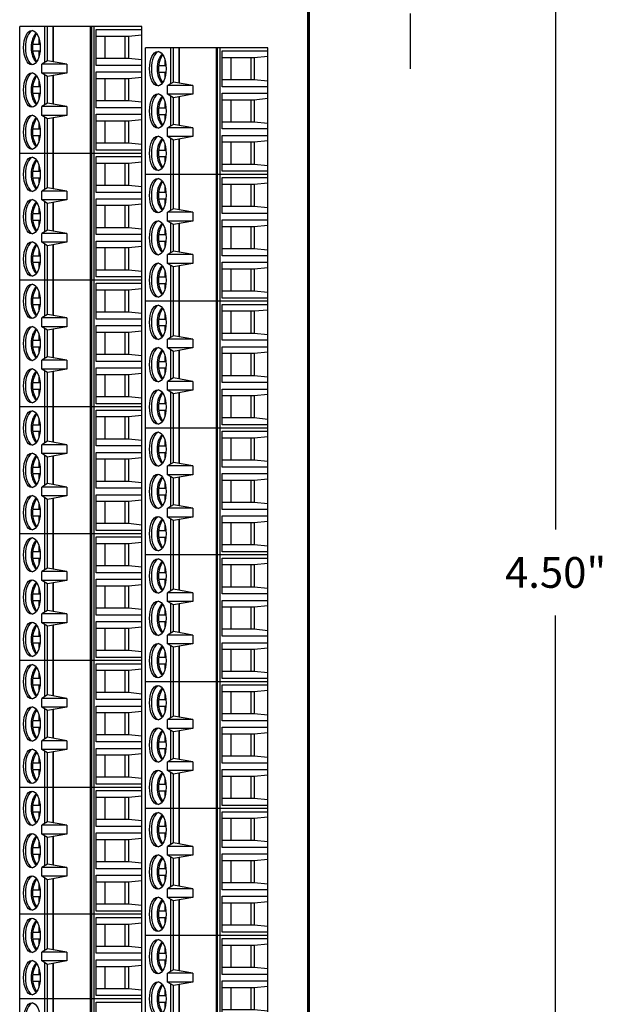
# Model space of a CAD drawing. Extents: x -5.1 to 3.28, y 59.39 to 67.52.
# Drawn here: x 0.52 to 2.43, y 62.4 to 65.6 of the extents above; entities that cross this region are included whole.
import ezdxf

# ---------------------------------------------------------------- set-up
doc = ezdxf.new("R2010")
doc.units = 0
doc.header["$MEASUREMENT"] = 0
doc.layers.get('0').update_dxf_attribs({"linetype": 'CONTINUOUS'})
doc.layers.get('DEFPOINTS').update_dxf_attribs({"linetype": 'CONTINUOUS'})
doc.dimstyles.new('WINFORD', dxfattribs={"dimtxt": 0.1, "dimasz": 0.18, "dimexe": 0.1, "dimexo": 0.13, "dimgap": 0.09, "dimtad": 0, "dimtih": 1, "dimtoh": 1, "dimzin": 0, "dimtxsty": 'STANDARD', "dimcen": 0.09, "dimazin": 3, "dimtfac": 1, "dimtdec": 4, "dimtofl": 0, "dimtmove": 0, "dimatfit": 3, "dimtolj": 1, "dimtzin": 0})

# ---------------------------------------------------------------- blocks, each defined once
blk = doc.blocks.new('*D18')
at = {"color": 0}
for p, q in [((1.5917, 66.0547), (2.3665, 66.0547)), ((2.2665, 65.8747), (2.2665, 63.9447)), ((2.2665, 61.7347), (2.2665, 63.6647)), ((1.5917, 61.5547), (2.3665, 61.5547))]:
    blk.add_line(p, q, dxfattribs=at)
for points in [[(2.2965, 65.8747), (2.2365, 65.8747), (2.2665, 66.0547)], [(2.2365, 61.7347), (2.2965, 61.7347), (2.2665, 61.5547)]]:
    blk.add_solid(points, dxfattribs=at)
at = {"layer": 'DEFPOINTS', "color": 0}
for p in [(1.4617, 66.0547), (1.4617, 61.5547), (2.2665, 61.5547)]:
    blk.add_point(p, dxfattribs=at)
at = {"color": 0, "insert": (2.2665, 63.8047), "char_height": 0.1, "attachment_point": 5}
blk.add_mtext('\\A1;4.50"', dxfattribs=at)
blk = doc.blocks.new('STA25-TOP')
for p, q in [((4.3345, 5.1457), (3.9215, 5.1457)), ((3.9215, 5.1457), (3.9215, 4.7477)), ((3.9316, 4.9968), (3.9316, 5.1457)), ((3.9498, 5.1457), (3.9541, 5.1015)), ((4.0303, 5.1457), (4.0259, 5.1015)), ((4.0485, 5.1457), (4.0485, 4.9968)), ((4.0694, 4.9968), (4.0694, 5.1457)), ((4.0875, 5.1457), (4.0919, 5.1015)), ((4.1681, 5.1457), (4.1637, 5.1015)), ((4.1863, 5.1457), (4.1863, 4.9968)), ((4.2072, 4.9968), (4.2072, 5.1457)), ((4.2253, 5.1457), (4.2297, 5.1015)), ((4.3059, 5.1457), (4.3015, 5.1015)), ((4.3241, 5.1457), (4.3241, 4.9968)), ((4.7475, 5.1457), (4.3345, 5.1457)), ((4.3345, 5.1457), (4.3345, 4.7477)), ((4.3345, 5.1457), (4.3345, 4.7477)), ((4.3446, 4.9968), (4.3446, 5.1457)), ((4.3628, 5.1457), (4.3671, 5.1015)), ((4.4433, 5.1457), (4.4389, 5.1015)), ((4.4615, 5.1457), (4.4615, 4.9968)), ((4.4824, 4.9968), (4.4824, 5.1457)), ((4.5005, 5.1457), (4.5049, 5.1015)), ((4.5811, 5.1457), (4.5767, 5.1015)), ((4.5993, 5.1457), (4.5993, 4.9968)), ((4.6202, 4.9968), (4.6202, 5.1457)), ((4.6383, 5.1457), (4.6427, 5.1015)), ((4.7189, 5.1457), (4.7145, 5.1015)), ((4.7371, 5.1457), (4.7371, 4.9968)), ((5.1605, 5.1457), (4.7475, 5.1457)), ((4.7475, 5.1457), (4.7475, 4.7477)), ((4.7475, 5.1457), (4.7475, 4.7477)), ((4.7576, 4.9968), (4.7576, 5.1457)), ((4.7758, 5.1457), (4.7801, 5.1015)), ((4.8563, 5.1457), (4.8519, 5.1015)), ((4.8745, 5.1457), (4.8745, 4.9968)), ((4.8954, 4.9968), (4.8954, 5.1457)), ((4.9135, 5.1457), (4.9179, 5.1015)), ((4.9941, 5.1457), (4.9897, 5.1015)), ((5.0123, 5.1457), (5.0123, 4.9968)), ((5.0332, 4.9968), (5.0332, 5.1457)), ((5.0513, 5.1457), (5.0557, 5.1015)), ((5.1319, 5.1457), (5.1275, 5.1015)), ((5.1501, 5.1457), (5.1501, 4.9968)), ((5.5735, 5.1457), (5.1605, 5.1457)), ((5.1605, 5.1457), (5.1605, 4.7477)), ((5.1605, 5.1457), (5.1605, 4.7477)), ((5.1706, 4.9968), (5.1706, 5.1457)), ((5.1888, 5.1457), (5.1931, 5.1015)), ((5.2693, 5.1457), (5.2649, 5.1015)), ((5.2875, 5.1457), (5.2875, 4.9968)), ((5.3084, 4.9968), (5.3084, 5.1457)), ((5.3265, 5.1457), (5.3309, 5.1015)), ((5.4071, 5.1457), (5.4027, 5.1015)), ((5.4253, 5.1457), (5.4253, 4.9968)), ((5.4462, 4.9968), (5.4462, 5.1457)), ((5.4643, 5.1457), (5.4687, 5.1015)), ((5.5449, 5.1457), (5.5405, 5.1015)), ((5.5631, 5.1457), (5.5631, 4.9968)), ((5.9865, 5.1457), (5.5735, 5.1457)), ((5.5735, 5.1457), (5.5735, 4.7477)), ((5.5735, 5.1457), (5.5735, 4.7477)), ((5.5836, 4.9968), (5.5836, 5.1457)), ((5.6018, 5.1457), (5.6061, 5.1015)), ((5.6823, 5.1457), (5.6779, 5.1015)), ((5.7005, 5.1457), (5.7005, 4.9968)), ((5.7214, 4.9968), (5.7214, 5.1457)), ((5.7395, 5.1457), (5.7439, 5.1015)), ((5.8201, 5.1457), (5.8157, 5.1015)), ((5.8383, 5.1457), (5.8383, 4.9968)), ((5.8592, 4.9968), (5.8592, 5.1457)), ((5.8773, 5.1457), (5.8817, 5.1015)), ((5.9579, 5.1457), (5.9535, 5.1015)), ((5.9761, 5.1457), (5.9761, 4.9968)), ((6.3995, 5.1457), (5.9865, 5.1457)), ((5.9865, 5.1457), (5.9865, 4.7477)), ((5.9865, 5.1457), (5.9865, 4.7477)), ((5.9966, 4.9968), (5.9966, 5.1457)), ((6.0148, 5.1457), (6.0191, 5.1015)), ((6.0953, 5.1457), (6.0909, 5.1015)), ((6.1135, 5.1457), (6.1135, 4.9968)), ((6.1344, 4.9968), (6.1344, 5.1457)), ((6.1525, 5.1457), (6.1569, 5.1015)), ((6.2331, 5.1457), (6.2287, 5.1015)), ((6.2513, 5.1457), (6.2513, 4.9968)), ((6.2722, 4.9968), (6.2722, 5.1457)), ((6.2903, 5.1457), (6.2947, 5.1015)), ((6.3709, 5.1457), (6.3665, 5.1015)), ((6.3891, 5.1457), (6.3891, 4.9968)), ((6.8125, 5.1457), (6.3995, 5.1457)), ((6.3995, 5.1457), (6.3995, 4.7477)), ((6.3995, 5.1457), (6.3995, 4.7477)), ((6.4096, 4.9968), (6.4096, 5.1457)), ((6.4278, 5.1457), (6.4321, 5.1015)), ((6.5083, 5.1457), (6.5039, 5.1015)), ((6.5265, 5.1457), (6.5265, 4.9968)), ((6.5474, 4.9968), (6.5474, 5.1457)), ((6.5655, 5.1457), (6.5699, 5.1015)), ((6.6461, 5.1457), (6.6417, 5.1015)), ((6.6643, 5.1457), (6.6643, 4.9968)), ((6.6852, 4.9968), (6.6852, 5.1457)), ((6.7033, 5.1457), (6.7077, 5.1015)), ((6.7839, 5.1457), (6.7795, 5.1015)), ((6.8021, 5.1457), (6.8021, 4.9968)), ((6.8125, 5.1457), (6.8125, 4.7477)), ((7.0881, 5.1457), (6.8125, 5.1457)), ((6.8125, 5.1457), (6.8125, 4.7477)), ((6.823, 4.9968), (6.823, 5.1457)), ((6.8411, 5.1457), (6.8455, 5.1015)), ((6.9217, 5.1457), (6.9173, 5.1015)), ((6.9398, 5.1457), (6.9398, 4.9968)), ((6.9608, 4.9968), (6.9608, 5.1457)), ((6.9789, 5.1457), (6.9833, 5.1015)), ((7.0595, 5.1457), (7.0551, 5.1015)), ((7.0776, 5.1457), (7.0776, 4.9968)), ((7.0881, 5.1457), (7.0881, 4.7477)), ((7.0881, 5.1457), (7.0881, 4.7477)), ((7.3637, 5.1457), (7.0881, 5.1457)), ((7.0985, 4.9968), (7.0985, 5.1457)), ((3.9541, 5.1015), (3.9541, 4.9968)), ((3.9541, 5.1015), (4.0259, 5.1015)), ((4.0259, 5.1015), (4.0259, 4.9968)), ((4.0919, 5.1015), (4.0919, 4.9968)), ((4.0919, 5.1015), (4.1637, 5.1015)), ((4.1637, 5.1015), (4.1637, 4.9968)), ((4.2297, 5.1015), (4.2297, 4.9968)), ((4.2297, 5.1015), (4.3015, 5.1015)), ((4.3015, 5.1015), (4.3015, 4.9968)), ((4.3671, 5.1015), (4.3671, 4.9968)), ((4.3671, 5.1015), (4.4389, 5.1015)), ((4.4389, 5.1015), (4.4389, 4.9968)), ((4.5049, 5.1015), (4.5049, 4.9968)), ((4.5049, 5.1015), (4.5767, 5.1015)), ((4.5767, 5.1015), (4.5767, 4.9968)), ((4.6427, 5.1015), (4.6427, 4.9968)), ((4.6427, 5.1015), (4.7145, 5.1015)), ((4.7145, 5.1015), (4.7145, 4.9968)), ((4.7801, 5.1015), (4.7801, 4.9968)), ((4.7801, 5.1015), (4.8519, 5.1015)), ((4.8519, 5.1015), (4.8519, 4.9968)), ((4.9179, 5.1015), (4.9179, 4.9968)), ((4.9179, 5.1015), (4.9897, 5.1015)), ((4.9897, 5.1015), (4.9897, 4.9968)), ((5.0557, 5.1015), (5.0557, 4.9968)), ((5.0557, 5.1015), (5.1275, 5.1015)), ((5.1275, 5.1015), (5.1275, 4.9968)), ((5.1931, 5.1015), (5.1931, 4.9968)), ((5.1931, 5.1015), (5.2649, 5.1015)), ((5.2649, 5.1015), (5.2649, 4.9968)), ((5.3309, 5.1015), (5.3309, 4.9968)), ((5.3309, 5.1015), (5.4027, 5.1015)), ((5.4027, 5.1015), (5.4027, 4.9968)), ((5.4687, 5.1015), (5.4687, 4.9968)), ((5.4687, 5.1015), (5.5405, 5.1015)), ((5.5405, 5.1015), (5.5405, 4.9968)), ((5.6061, 5.1015), (5.6061, 4.9968)), ((5.6061, 5.1015), (5.6779, 5.1015)), ((5.6779, 5.1015), (5.6779, 4.9968)), ((5.7439, 5.1015), (5.7439, 4.9968)), ((5.7439, 5.1015), (5.8157, 5.1015)), ((5.8157, 5.1015), (5.8157, 4.9968)), ((5.8817, 5.1015), (5.8817, 4.9968)), ((5.8817, 5.1015), (5.9535, 5.1015)), ((5.9535, 5.1015), (5.9535, 4.9968)), ((6.0191, 5.1015), (6.0191, 4.9968)), ((6.0191, 5.1015), (6.0909, 5.1015)), ((6.0909, 5.1015), (6.0909, 4.9968)), ((6.1569, 5.1015), (6.1569, 4.9968)), ((6.1569, 5.1015), (6.2287, 5.1015)), ((6.2287, 5.1015), (6.2287, 4.9968)), ((6.2947, 5.1015), (6.2947, 4.9968)), ((6.2947, 5.1015), (6.3665, 5.1015)), ((6.3665, 5.1015), (6.3665, 4.9968)), ((6.4321, 5.1015), (6.4321, 4.9968)), ((6.4321, 5.1015), (6.5039, 5.1015)), ((6.5039, 5.1015), (6.5039, 4.9968)), ((6.5699, 5.1015), (6.5699, 4.9968)), ((6.5699, 5.1015), (6.6417, 5.1015)), ((6.6417, 5.1015), (6.6417, 4.9968)), ((6.7077, 5.1015), (6.7077, 4.9968)), ((6.7077, 5.1015), (6.7795, 5.1015)), ((6.7795, 5.1015), (6.7795, 4.9968)), ((6.8455, 5.1015), (6.8455, 4.9968)), ((6.8455, 5.1015), (6.9173, 5.1015)), ((6.9173, 5.1015), (6.9173, 4.9968)), ((6.9833, 5.1015), (6.9833, 4.9968)), ((6.9833, 5.1015), (7.0551, 5.1015)), ((7.0551, 5.1015), (7.0551, 4.9968)), ((3.9541, 5.0902), (4.0259, 5.0902)), ((4.0919, 5.0902), (4.1637, 5.0902)), ((4.2297, 5.0902), (4.3015, 5.0902)), ((4.3671, 5.0902), (4.4389, 5.0902)), ((4.5049, 5.0902), (4.5767, 5.0902)), ((4.6427, 5.0902), (4.7145, 5.0902)), ((4.7801, 5.0902), (4.8519, 5.0902)), ((4.9179, 5.0902), (4.9897, 5.0902)), ((5.0557, 5.0902), (5.1275, 5.0902)), ((5.1931, 5.0902), (5.2649, 5.0902)), ((5.3309, 5.0902), (5.4027, 5.0902)), ((5.4687, 5.0902), (5.5405, 5.0902)), ((5.6061, 5.0902), (5.6779, 5.0902)), ((5.7439, 5.0902), (5.8157, 5.0902)), ((5.8817, 5.0902), (5.9535, 5.0902)), ((6.0191, 5.0902), (6.0909, 5.0902)), ((6.1569, 5.0902), (6.2287, 5.0902)), ((6.2947, 5.0902), (6.3665, 5.0902)), ((6.4321, 5.0902), (6.5039, 5.0902)), ((6.5699, 5.0902), (6.6417, 5.0902)), ((6.7077, 5.0902), (6.7795, 5.0902)), ((6.8455, 5.0902), (6.9173, 5.0902)), ((6.9833, 5.0902), (7.0551, 5.0902)), ((3.9541, 5.0254), (4.0259, 5.0254)), ((4.0919, 5.0254), (4.1637, 5.0254)), ((4.2297, 5.0254), (4.3015, 5.0254)), ((4.3671, 5.0254), (4.4389, 5.0254)), ((4.5049, 5.0254), (4.5767, 5.0254)), ((4.6427, 5.0254), (4.7145, 5.0254)), ((4.7801, 5.0254), (4.8519, 5.0254)), ((4.9179, 5.0254), (4.9897, 5.0254)), ((5.0557, 5.0254), (5.1275, 5.0254)), ((5.1931, 5.0254), (5.2649, 5.0254)), ((5.3309, 5.0254), (5.4027, 5.0254)), ((5.4687, 5.0254), (5.5405, 5.0254)), ((5.6061, 5.0254), (5.6779, 5.0254)), ((5.7439, 5.0254), (5.8157, 5.0254)), ((5.8817, 5.0254), (5.9535, 5.0254)), ((6.0191, 5.0254), (6.0909, 5.0254)), ((6.1569, 5.0254), (6.2287, 5.0254)), ((6.2947, 5.0254), (6.3665, 5.0254)), ((6.4321, 5.0254), (6.5039, 5.0254)), ((6.5699, 5.0254), (6.6417, 5.0254)), ((6.7077, 5.0254), (6.7795, 5.0254)), ((6.8455, 5.0254), (6.9173, 5.0254)), ((6.9833, 5.0254), (7.0551, 5.0254)), ((4.3345, 4.9907), (3.9215, 4.9907)), ((4.3345, 4.9821), (3.9215, 4.9821)), ((4.3345, 4.9786), (3.9215, 4.9786)), ((4.0485, 4.9968), (3.9316, 4.9968)), ((4.1863, 4.9968), (4.0694, 4.9968)), ((4.3241, 4.9968), (4.2072, 4.9968)), ((4.7475, 4.9907), (4.3345, 4.9907)), ((4.7475, 4.9821), (4.3345, 4.9821)), ((4.7475, 4.9786), (4.3345, 4.9786)), ((4.4615, 4.9968), (4.3446, 4.9968)), ((4.5993, 4.9968), (4.4824, 4.9968)), ((4.7371, 4.9968), (4.6202, 4.9968)), ((5.1605, 4.9907), (4.7475, 4.9907)), ((5.1605, 4.9821), (4.7475, 4.9821)), ((5.1605, 4.9786), (4.7475, 4.9786)), ((4.8745, 4.9968), (4.7576, 4.9968)), ((5.0123, 4.9968), (4.8954, 4.9968)), ((5.1501, 4.9968), (5.0332, 4.9968)), ((5.5735, 4.9907), (5.1605, 4.9907)), ((5.5735, 4.9821), (5.1605, 4.9821)), ((5.5735, 4.9786), (5.1605, 4.9786)), ((5.2875, 4.9968), (5.1706, 4.9968)), ((5.4253, 4.9968), (5.3084, 4.9968)), ((5.5631, 4.9968), (5.4462, 4.9968)), ((5.9865, 4.9907), (5.5735, 4.9907)), ((5.9865, 4.9821), (5.5735, 4.9821)), ((5.9865, 4.9786), (5.5735, 4.9786)), ((5.7005, 4.9968), (5.5836, 4.9968)), ((5.8383, 4.9968), (5.7214, 4.9968)), ((5.9761, 4.9968), (5.8592, 4.9968)), ((6.3995, 4.9907), (5.9865, 4.9907)), ((6.3995, 4.9821), (5.9865, 4.9821)), ((6.3995, 4.9786), (5.9865, 4.9786)), ((6.1135, 4.9968), (5.9966, 4.9968)), ((6.2513, 4.9968), (6.1344, 4.9968)), ((6.3891, 4.9968), (6.2722, 4.9968)), ((6.8125, 4.9907), (6.3995, 4.9907)), ((6.8125, 4.9821), (6.3995, 4.9821)), ((6.8125, 4.9786), (6.3995, 4.9786)), ((6.5265, 4.9968), (6.4096, 4.9968)), ((6.6643, 4.9968), (6.5474, 4.9968)), ((6.8021, 4.9968), (6.6852, 4.9968)), ((7.0881, 4.9907), (6.8125, 4.9907)), ((7.0881, 4.9821), (6.8125, 4.9821)), ((7.0881, 4.9786), (6.8125, 4.9786)), ((6.9398, 4.9968), (6.823, 4.9968)), ((7.0776, 4.9968), (6.9608, 4.9968)), ((7.3637, 4.9907), (7.0881, 4.9907)), ((7.3637, 4.9821), (7.0881, 4.9821)), ((7.3637, 4.9786), (7.0881, 4.9786)), ((7.2154, 4.9968), (7.0985, 4.9968)), ((4.0446, 4.9016), (4.0334, 4.8385)), ((4.0446, 4.9016), (4.0732, 4.9016)), ((4.0446, 4.9016), (4.0446, 4.8194)), ((4.0732, 4.9016), (4.0845, 4.8385)), ((4.0732, 4.9016), (4.0732, 4.8194)), ((4.1824, 4.9016), (4.1712, 4.8385)), ((4.1824, 4.9016), (4.211, 4.9016)), ((4.1824, 4.9016), (4.1824, 4.8194)), ((4.211, 4.9016), (4.2223, 4.8385)), ((4.211, 4.9016), (4.211, 4.8194)), ((4.4576, 4.9016), (4.4464, 4.8385)), ((4.4576, 4.9016), (4.4862, 4.9016)), ((4.4576, 4.9016), (4.4576, 4.8194)), ((4.4862, 4.9016), (4.4975, 4.8385)), ((4.4862, 4.9016), (4.4862, 4.8194)), ((4.5954, 4.9016), (4.5842, 4.8385)), ((4.5954, 4.9016), (4.624, 4.9016)), ((4.5954, 4.9016), (4.5954, 4.8194)), ((4.624, 4.9016), (4.6353, 4.8385)), ((4.624, 4.9016), (4.624, 4.8194)), ((4.8706, 4.9016), (4.8594, 4.8385)), ((4.8706, 4.9016), (4.8992, 4.9016)), ((4.8706, 4.9016), (4.8706, 4.8194)), ((4.8992, 4.9016), (4.9105, 4.8385)), ((4.8992, 4.9016), (4.8992, 4.8194)), ((5.0084, 4.9016), (4.9972, 4.8385)), ((5.0084, 4.9016), (5.037, 4.9016)), ((5.0084, 4.9016), (5.0084, 4.8194)), ((5.037, 4.9016), (5.0483, 4.8385)), ((5.037, 4.9016), (5.037, 4.8194)), ((5.2836, 4.9016), (5.2724, 4.8385)), ((5.2836, 4.9016), (5.3122, 4.9016)), ((5.2836, 4.9016), (5.2836, 4.8194)), ((5.3122, 4.9016), (5.3235, 4.8385)), ((5.3122, 4.9016), (5.3122, 4.8194)), ((5.4214, 4.9016), (5.4102, 4.8385)), ((5.4214, 4.9016), (5.45, 4.9016)), ((5.4214, 4.9016), (5.4214, 4.8194)), ((5.45, 4.9016), (5.4613, 4.8385)), ((5.45, 4.9016), (5.45, 4.8194)), ((5.6966, 4.9016), (5.6854, 4.8385)), ((5.6966, 4.9016), (5.7252, 4.9016)), ((5.6966, 4.9016), (5.6966, 4.8194)), ((5.7252, 4.9016), (5.7365, 4.8385)), ((5.7252, 4.9016), (5.7252, 4.8194)), ((5.8344, 4.9016), (5.8232, 4.8385)), ((5.8344, 4.9016), (5.863, 4.9016)), ((5.8344, 4.9016), (5.8344, 4.8194)), ((5.863, 4.9016), (5.8743, 4.8385)), ((5.863, 4.9016), (5.863, 4.8194)), ((6.1096, 4.9016), (6.0984, 4.8385)), ((6.1096, 4.9016), (6.1382, 4.9016)), ((6.1096, 4.9016), (6.1096, 4.8194)), ((6.1382, 4.9016), (6.1495, 4.8385)), ((6.1382, 4.9016), (6.1382, 4.8194)), ((6.2474, 4.9016), (6.2362, 4.8385)), ((6.2474, 4.9016), (6.276, 4.9016)), ((6.2474, 4.9016), (6.2474, 4.8194)), ((6.276, 4.9016), (6.2873, 4.8385)), ((6.276, 4.9016), (6.276, 4.8194)), ((6.5226, 4.9016), (6.5114, 4.8385)), ((6.5226, 4.9016), (6.5512, 4.9016)), ((6.5226, 4.9016), (6.5226, 4.8194)), ((6.5512, 4.9016), (6.5625, 4.8385)), ((6.5512, 4.9016), (6.5512, 4.8194)), ((6.6604, 4.9016), (6.6492, 4.8385)), ((6.6604, 4.9016), (6.689, 4.9016)), ((6.6604, 4.9016), (6.6604, 4.8194)), ((6.689, 4.9016), (6.7003, 4.8385)), ((6.689, 4.9016), (6.689, 4.8194)), ((6.936, 4.9016), (6.9248, 4.8385)), ((6.936, 4.9016), (6.9646, 4.9016)), ((6.936, 4.9016), (6.936, 4.8194)), ((6.9646, 4.9016), (6.9758, 4.8385)), ((6.9646, 4.9016), (6.9646, 4.8194)), ((4.0334, 4.8385), (3.9215, 4.8385)), ((4.0385, 4.8298), (3.9215, 4.8298)), ((3.9591, 4.8099), (3.9792, 4.8099)), ((3.9792, 4.7903), (3.9792, 4.8139)), ((4.0008, 4.7903), (4.0008, 4.8139)), ((4.0008, 4.8099), (4.0209, 4.8099)), ((4.0334, 4.8385), (4.0446, 4.8194)), ((4.0732, 4.8194), (4.0446, 4.8194)), ((4.0845, 4.8385), (4.0732, 4.8194)), ((4.1763, 4.8298), (4.0793, 4.8298)), ((4.1712, 4.8385), (4.0845, 4.8385)), ((4.0969, 4.8099), (4.117, 4.8099)), ((4.117, 4.7903), (4.117, 4.8139)), ((4.1386, 4.7903), (4.1386, 4.8139)), ((4.1386, 4.8099), (4.1587, 4.8099)), ((4.1712, 4.8385), (4.1824, 4.8194)), ((4.211, 4.8194), (4.1824, 4.8194)), ((4.2223, 4.8385), (4.211, 4.8194)), ((4.3345, 4.8298), (4.2171, 4.8298)), ((4.3345, 4.8385), (4.2223, 4.8385)), ((4.2347, 4.8099), (4.2548, 4.8099)), ((4.2548, 4.7903), (4.2548, 4.8139)), ((4.2764, 4.7903), (4.2764, 4.8139)), ((4.2764, 4.8099), (4.2965, 4.8099)), ((4.4464, 4.8385), (4.3345, 4.8385)), ((4.4515, 4.8298), (4.3345, 4.8298)), ((4.3721, 4.8099), (4.3922, 4.8099)), ((4.3922, 4.7903), (4.3922, 4.8139)), ((4.4138, 4.7903), (4.4138, 4.8139)), ((4.4138, 4.8099), (4.4339, 4.8099)), ((4.4464, 4.8385), (4.4576, 4.8194)), ((4.4862, 4.8194), (4.4576, 4.8194)), ((4.4975, 4.8385), (4.4862, 4.8194)), ((4.5893, 4.8298), (4.4923, 4.8298)), ((4.5842, 4.8385), (4.4975, 4.8385)), ((4.5099, 4.8099), (4.53, 4.8099)), ((4.53, 4.7903), (4.53, 4.8139)), ((4.5516, 4.7903), (4.5516, 4.8139)), ((4.5516, 4.8099), (4.5717, 4.8099)), ((4.5842, 4.8385), (4.5954, 4.8194)), ((4.624, 4.8194), (4.5954, 4.8194)), ((4.6353, 4.8385), (4.624, 4.8194)), ((4.7475, 4.8298), (4.6301, 4.8298)), ((4.7475, 4.8385), (4.6353, 4.8385)), ((4.6477, 4.8099), (4.6678, 4.8099)), ((4.6678, 4.7903), (4.6678, 4.8139)), ((4.6894, 4.7903), (4.6894, 4.8139)), ((4.6894, 4.8099), (4.7095, 4.8099)), ((4.8594, 4.8385), (4.7475, 4.8385)), ((4.8645, 4.8298), (4.7475, 4.8298)), ((4.7851, 4.8099), (4.8052, 4.8099)), ((4.8052, 4.7903), (4.8052, 4.8139)), ((4.8268, 4.7903), (4.8268, 4.8139)), ((4.8268, 4.8099), (4.8469, 4.8099)), ((4.8594, 4.8385), (4.8706, 4.8194)), ((4.8992, 4.8194), (4.8706, 4.8194)), ((4.9105, 4.8385), (4.8992, 4.8194)), ((5.0023, 4.8298), (4.9053, 4.8298)), ((4.9972, 4.8385), (4.9105, 4.8385)), ((4.9229, 4.8099), (4.943, 4.8099)), ((4.943, 4.7903), (4.943, 4.8139)), ((4.9646, 4.7903), (4.9646, 4.8139)), ((4.9646, 4.8099), (4.9847, 4.8099)), ((4.9972, 4.8385), (5.0084, 4.8194)), ((5.037, 4.8194), (5.0084, 4.8194)), ((5.0483, 4.8385), (5.037, 4.8194)), ((5.1605, 4.8298), (5.0431, 4.8298)), ((5.1605, 4.8385), (5.0483, 4.8385)), ((5.0607, 4.8099), (5.0808, 4.8099)), ((5.0808, 4.7903), (5.0808, 4.8139)), ((5.1024, 4.7903), (5.1024, 4.8139)), ((5.1024, 4.8099), (5.1225, 4.8099)), ((5.2724, 4.8385), (5.1605, 4.8385)), ((5.2775, 4.8298), (5.1605, 4.8298)), ((5.1981, 4.8099), (5.2182, 4.8099)), ((5.2182, 4.7903), (5.2182, 4.8139)), ((5.2398, 4.7903), (5.2398, 4.8139)), ((5.2398, 4.8099), (5.2599, 4.8099)), ((5.2724, 4.8385), (5.2836, 4.8194)), ((5.3122, 4.8194), (5.2836, 4.8194)), ((5.3235, 4.8385), (5.3122, 4.8194)), ((5.4153, 4.8298), (5.3183, 4.8298)), ((5.4102, 4.8385), (5.3235, 4.8385)), ((5.3359, 4.8099), (5.356, 4.8099)), ((5.356, 4.7903), (5.356, 4.8139)), ((5.3776, 4.7903), (5.3776, 4.8139)), ((5.3776, 4.8099), (5.3977, 4.8099)), ((5.4102, 4.8385), (5.4214, 4.8194)), ((5.45, 4.8194), (5.4214, 4.8194)), ((5.4613, 4.8385), (5.45, 4.8194)), ((5.5735, 4.8298), (5.4561, 4.8298)), ((5.5735, 4.8385), (5.4613, 4.8385)), ((5.4737, 4.8099), (5.4938, 4.8099)), ((5.4938, 4.7903), (5.4938, 4.8139)), ((5.5154, 4.7903), (5.5154, 4.8139)), ((5.5154, 4.8099), (5.5355, 4.8099)), ((5.6854, 4.8385), (5.5735, 4.8385)), ((5.6905, 4.8298), (5.5735, 4.8298)), ((5.6111, 4.8099), (5.6312, 4.8099)), ((5.6312, 4.7903), (5.6312, 4.8139)), ((5.6528, 4.7903), (5.6528, 4.8139)), ((5.6528, 4.8099), (5.6729, 4.8099)), ((5.6854, 4.8385), (5.6966, 4.8194)), ((5.7252, 4.8194), (5.6966, 4.8194)), ((5.7365, 4.8385), (5.7252, 4.8194)), ((5.8283, 4.8298), (5.7313, 4.8298)), ((5.8232, 4.8385), (5.7365, 4.8385)), ((5.7489, 4.8099), (5.769, 4.8099)), ((5.769, 4.7903), (5.769, 4.8139)), ((5.7906, 4.7903), (5.7906, 4.8139)), ((5.7906, 4.8099), (5.8107, 4.8099)), ((5.8232, 4.8385), (5.8344, 4.8194)), ((5.863, 4.8194), (5.8344, 4.8194)), ((5.8743, 4.8385), (5.863, 4.8194)), ((5.9865, 4.8298), (5.8691, 4.8298)), ((5.9865, 4.8385), (5.8743, 4.8385)), ((5.8867, 4.8099), (5.9068, 4.8099)), ((5.9068, 4.7903), (5.9068, 4.8139)), ((5.9284, 4.7903), (5.9284, 4.8139)), ((5.9284, 4.8099), (5.9485, 4.8099)), ((6.0984, 4.8385), (5.9865, 4.8385)), ((6.1035, 4.8298), (5.9865, 4.8298)), ((6.0241, 4.8099), (6.0442, 4.8099)), ((6.0442, 4.7903), (6.0442, 4.8139)), ((6.0658, 4.7903), (6.0658, 4.8139)), ((6.0658, 4.8099), (6.0859, 4.8099)), ((6.0984, 4.8385), (6.1096, 4.8194)), ((6.1382, 4.8194), (6.1096, 4.8194)), ((6.1495, 4.8385), (6.1382, 4.8194)), ((6.2413, 4.8298), (6.1443, 4.8298)), ((6.2362, 4.8385), (6.1495, 4.8385)), ((6.1619, 4.8099), (6.182, 4.8099)), ((6.182, 4.7903), (6.182, 4.8139)), ((6.2036, 4.7903), (6.2036, 4.8139)), ((6.2036, 4.8099), (6.2237, 4.8099)), ((6.2362, 4.8385), (6.2474, 4.8194)), ((6.276, 4.8194), (6.2474, 4.8194)), ((6.2873, 4.8385), (6.276, 4.8194)), ((6.3995, 4.8298), (6.2821, 4.8298)), ((6.3995, 4.8385), (6.2873, 4.8385)), ((6.2997, 4.8099), (6.3198, 4.8099)), ((6.3198, 4.7903), (6.3198, 4.8139)), ((6.3414, 4.7903), (6.3414, 4.8139)), ((6.3414, 4.8099), (6.3615, 4.8099)), ((6.5114, 4.8385), (6.3995, 4.8385)), ((6.5165, 4.8298), (6.3995, 4.8298)), ((6.4371, 4.8099), (6.4572, 4.8099)), ((6.4572, 4.7903), (6.4572, 4.8139)), ((6.4788, 4.7903), (6.4788, 4.8139)), ((6.4788, 4.8099), (6.4989, 4.8099)), ((6.5114, 4.8385), (6.5226, 4.8194)), ((6.5512, 4.8194), (6.5226, 4.8194)), ((6.5625, 4.8385), (6.5512, 4.8194)), ((6.6543, 4.8298), (6.5573, 4.8298)), ((6.6492, 4.8385), (6.5625, 4.8385)), ((6.5749, 4.8099), (6.595, 4.8099)), ((6.595, 4.7903), (6.595, 4.8139)), ((6.6166, 4.7903), (6.6166, 4.8139)), ((6.6166, 4.8099), (6.6367, 4.8099)), ((6.6492, 4.8385), (6.6604, 4.8194)), ((6.689, 4.8194), (6.6604, 4.8194)), ((6.7003, 4.8385), (6.689, 4.8194)), ((6.8125, 4.8298), (6.6951, 4.8298)), ((6.8125, 4.8385), (6.7003, 4.8385)), ((6.7127, 4.8099), (6.7328, 4.8099)), ((6.7328, 4.7903), (6.7328, 4.8139)), ((6.7544, 4.7903), (6.7544, 4.8139)), ((6.7544, 4.8099), (6.7745, 4.8099)), ((6.9248, 4.8385), (6.8125, 4.8385)), ((6.9299, 4.8298), (6.8125, 4.8298)), ((6.8505, 4.8099), (6.8706, 4.8099)), ((6.8706, 4.7903), (6.8706, 4.8139)), ((6.8922, 4.7903), (6.8922, 4.8139)), ((6.8922, 4.8099), (6.9123, 4.8099)), ((6.9248, 4.8385), (6.936, 4.8194)), ((6.9646, 4.8194), (6.936, 4.8194)), ((6.9758, 4.8385), (6.9646, 4.8194)), ((7.0881, 4.8298), (6.9707, 4.8298)), ((7.0881, 4.8385), (6.9758, 4.8385)), ((6.9883, 4.8099), (7.0084, 4.8099)), ((7.0084, 4.7903), (7.0084, 4.8139)), ((7.03, 4.7903), (7.03, 4.8139)), ((7.03, 4.8099), (7.0501, 4.8099)), ((7.2003, 4.8385), (7.0881, 4.8385)), ((7.2055, 4.8298), (7.0881, 4.8298)), ((4.3345, 4.7477), (3.9215, 4.7477)), ((4.7475, 4.7477), (4.3345, 4.7477)), ((5.1605, 4.7477), (4.7475, 4.7477)), ((5.5735, 4.7477), (5.1605, 4.7477)), ((5.9865, 4.7477), (5.5735, 4.7477)), ((6.3995, 4.7477), (5.9865, 4.7477)), ((6.8125, 4.7477), (6.3995, 4.7477)), ((7.0881, 4.7477), (6.8125, 4.7477)), ((7.3637, 4.7477), (7.0881, 4.7477))]:
    blk.add_line(p, q)
at = {"const_width": 0.005}
for points in [[(4.0366, 4.8566), (3.9215, 4.8566)], [(4.1744, 4.8566), (4.0812, 4.8566)], [(4.3345, 4.8566), (4.219, 4.8566)], [(4.4496, 4.8566), (4.3345, 4.8566)], [(4.5874, 4.8566), (4.4942, 4.8566)], [(4.7475, 4.8566), (4.632, 4.8566)], [(4.8626, 4.8566), (4.7475, 4.8566)], [(5.0004, 4.8566), (4.9072, 4.8566)], [(5.1605, 4.8566), (5.045, 4.8566)], [(5.2756, 4.8566), (5.1605, 4.8566)], [(5.4134, 4.8566), (5.3202, 4.8566)], [(5.5735, 4.8566), (5.458, 4.8566)], [(5.6886, 4.8566), (5.5735, 4.8566)], [(5.8264, 4.8566), (5.7332, 4.8566)], [(5.9865, 4.8566), (5.871, 4.8566)], [(6.1016, 4.8566), (5.9865, 4.8566)], [(6.2394, 4.8566), (6.1462, 4.8566)], [(6.3995, 4.8566), (6.284, 4.8566)], [(6.5146, 4.8566), (6.3995, 4.8566)], [(6.6524, 4.8566), (6.5592, 4.8566)], [(6.8125, 4.8566), (6.697, 4.8566)], [(6.928, 4.8566), (6.8125, 4.8566)], [(7.0881, 4.8566), (6.9726, 4.8566)], [(7.2036, 4.8566), (7.0881, 4.8566)]]:
    blk.add_lwpolyline(points, dxfattribs=at)
for centre in [(3.99, 4.7874), (4.1278, 4.7874), (4.2656, 4.7874), (4.403, 4.7874), (4.5408, 4.7874), (4.6786, 4.7874), (4.816, 4.7874), (4.9538, 4.7874), (5.0916, 4.7874), (5.229, 4.7874), (5.3668, 4.7874), (5.5046, 4.7874), (5.642, 4.7874), (5.7798, 4.7874), (5.9176, 4.7874), (6.055, 4.7874), (6.1928, 4.7874), (6.3306, 4.7874), (6.468, 4.7874), (6.6058, 4.7874), (6.7436, 4.7874), (6.8814, 4.7874), (7.0192, 4.7874), (7.157, 4.7874)]:
    blk.add_ellipse(centre, major_axis=(0.0559, 0), ratio=0.482837)
for centre, major_axis, ratio, start_param, end_param in [((3.99, 4.7934), (0.0559, 0), 0.482837, 3.252934, 6.171844), ((3.99, 4.8099), (0.0491, 0), 0.503416, 3.456986, 5.967792), ((3.99, 4.8144), (0.0491, 0), 0.503416, 3.584273, 5.840505), ((4.1278, 4.7934), (0.0559, 0), 0.482837, 3.252934, 6.171844), ((4.1278, 4.8099), (0.0491, 0), 0.503416, 3.456986, 5.967792), ((4.1278, 4.8144), (0.0491, 0), 0.503416, 3.584273, 5.840505), ((4.2656, 4.7934), (0.0559, 0), 0.482837, 3.252934, 6.171844), ((4.2656, 4.8099), (0.0491, 0), 0.503416, 3.456986, 5.967792), ((4.2656, 4.8144), (0.0491, 0), 0.503416, 3.584273, 5.840505), ((4.403, 4.7934), (0.0559, 0), 0.482837, 3.252934, 6.171844), ((4.403, 4.8099), (0.0491, 0), 0.503416, 3.456986, 5.967792), ((4.403, 4.8144), (0.0491, 0), 0.503416, 3.584273, 5.840505), ((4.5408, 4.7934), (0.0559, 0), 0.482837, 3.252934, 6.171844), ((4.5408, 4.8099), (0.0491, 0), 0.503416, 3.456986, 5.967792), ((4.5408, 4.8144), (0.0491, 0), 0.503416, 3.584273, 5.840505), ((4.6786, 4.7934), (0.0559, 0), 0.482837, 3.252934, 6.171844), ((4.6786, 4.8099), (0.0491, 0), 0.503416, 3.456986, 5.967792), ((4.6786, 4.8144), (0.0491, 0), 0.503416, 3.584273, 5.840505), ((4.816, 4.7934), (0.0559, 0), 0.482837, 3.252934, 6.171844), ((4.816, 4.8099), (0.0491, 0), 0.503416, 3.456986, 5.967792), ((4.816, 4.8144), (0.0491, 0), 0.503416, 3.584273, 5.840505), ((4.9538, 4.7934), (0.0559, 0), 0.482837, 3.252934, 6.171844), ((4.9538, 4.8099), (0.0491, 0), 0.503416, 3.456986, 5.967792), ((4.9538, 4.8144), (0.0491, 0), 0.503416, 3.584273, 5.840505), ((5.0916, 4.7934), (0.0559, 0), 0.482837, 3.252934, 6.171844), ((5.0916, 4.8099), (0.0491, 0), 0.503416, 3.456986, 5.967792), ((5.0916, 4.8144), (0.0491, 0), 0.503416, 3.584273, 5.840505), ((5.229, 4.7934), (0.0559, 0), 0.482837, 3.252934, 6.171844), ((5.229, 4.8099), (0.0491, 0), 0.503416, 3.456986, 5.967792), ((5.229, 4.8144), (0.0491, 0), 0.503416, 3.584273, 5.840505), ((5.3668, 4.7934), (0.0559, 0), 0.482837, 3.252934, 6.171844), ((5.3668, 4.8099), (0.0491, 0), 0.503416, 3.456986, 5.967792), ((5.3668, 4.8144), (0.0491, 0), 0.503416, 3.584273, 5.840505), ((5.5046, 4.7934), (0.0559, 0), 0.482837, 3.252934, 6.171844), ((5.5046, 4.8099), (0.0491, 0), 0.503416, 3.456986, 5.967792), ((5.5046, 4.8144), (0.0491, 0), 0.503416, 3.584273, 5.840505), ((5.642, 4.7934), (0.0559, 0), 0.482837, 3.252934, 6.171844), ((5.642, 4.8099), (0.0491, 0), 0.503416, 3.456986, 5.967792), ((5.642, 4.8144), (0.0491, 0), 0.503416, 3.584273, 5.840505), ((5.7798, 4.7934), (0.0559, 0), 0.482837, 3.252934, 6.171844), ((5.7798, 4.8099), (0.0491, 0), 0.503416, 3.456986, 5.967792), ((5.7798, 4.8144), (0.0491, 0), 0.503416, 3.584273, 5.840505), ((5.9176, 4.7934), (0.0559, 0), 0.482837, 3.252934, 6.171844), ((5.9176, 4.8099), (0.0491, 0), 0.503416, 3.456986, 5.967792), ((5.9176, 4.8144), (0.0491, 0), 0.503416, 3.584273, 5.840505), ((6.055, 4.7934), (0.0559, 0), 0.482837, 3.252934, 6.171844), ((6.055, 4.8099), (0.0491, 0), 0.503416, 3.456986, 5.967792), ((6.055, 4.8144), (0.0491, 0), 0.503416, 3.584273, 5.840505), ((6.1928, 4.7934), (0.0559, 0), 0.482837, 3.252934, 6.171844), ((6.1928, 4.8099), (0.0491, 0), 0.503416, 3.456986, 5.967792), ((6.1928, 4.8144), (0.0491, 0), 0.503416, 3.584273, 5.840505), ((6.3306, 4.7934), (0.0559, 0), 0.482837, 3.252934, 6.171844), ((6.3306, 4.8099), (0.0491, 0), 0.503416, 3.456986, 5.967792), ((6.3306, 4.8144), (0.0491, 0), 0.503416, 3.584273, 5.840505), ((6.468, 4.7934), (0.0559, 0), 0.482837, 3.252934, 6.171844), ((6.468, 4.8099), (0.0491, 0), 0.503416, 3.456986, 5.967792), ((6.468, 4.8144), (0.0491, 0), 0.503416, 3.584273, 5.840505), ((6.6058, 4.7934), (0.0559, 0), 0.482837, 3.252934, 6.171844), ((6.6058, 4.8099), (0.0491, 0), 0.503416, 3.456986, 5.967792), ((6.6058, 4.8144), (0.0491, 0), 0.503416, 3.584273, 5.840505), ((6.7436, 4.7934), (0.0559, 0), 0.482837, 3.252934, 6.171844), ((6.7436, 4.8099), (0.0491, 0), 0.503416, 3.456986, 5.967792), ((6.7436, 4.8144), (0.0491, 0), 0.503416, 3.584273, 5.840505), ((6.8814, 4.7934), (0.0559, 0), 0.482837, 3.252934, 6.171844), ((6.8814, 4.8099), (0.0491, 0), 0.503416, 3.456986, 5.967792), ((6.8814, 4.8144), (0.0491, 0), 0.503416, 3.584273, 5.840505), ((7.0192, 4.7934), (0.0559, 0), 0.482837, 3.252934, 6.171844), ((7.0192, 4.8099), (0.0491, 0), 0.503416, 3.456986, 5.967792), ((7.0192, 4.8144), (0.0491, 0), 0.503416, 3.584273, 5.840505), ((7.157, 4.7934), (0.0559, 0), 0.482837, 3.252934, 6.171844)]:
    blk.add_ellipse(centre, major_axis=major_axis, ratio=ratio, start_param=start_param, end_param=end_param)

msp = doc.modelspace()

# ---------------------------------------------------------------- linework, layer by layer
at = {"color": 0, "linetype": 'BYBLOCK'}
msp.add_line((1.793, 65.6247), (1.793, 65.4447), dxfattribs=at)
at = {"const_width": 0.01}
msp.add_lwpolyline([(1.4617, 61.5547), (1.4617, 66.0547)], dxfattribs=at)

# ---------------------------------------------------------------- block references
at = {"rotation": 270}
for p in [(-4.226, 69.5042), (-3.816, 69.4353)]:
    msp.add_blockref('STA25-TOP', p, dxfattribs=at)

# ---------------------------------------------------------------- dimensions: what is measured, and where the dimension line sits
dim = msp.add_linear_dim(base=(2.2665, 61.5547), p1=(1.4617, 66.0547), p2=(1.4617, 61.5547), angle=90, dimstyle='WINFORD', override={"dimpost": '"'})
dim.commit()
dim.dimension.update_dxf_attribs({"geometry": '*D18', "text_midpoint": (2.2665, 63.8047), "dimtype": 160})

doc.saveas('drawing.dxf')
